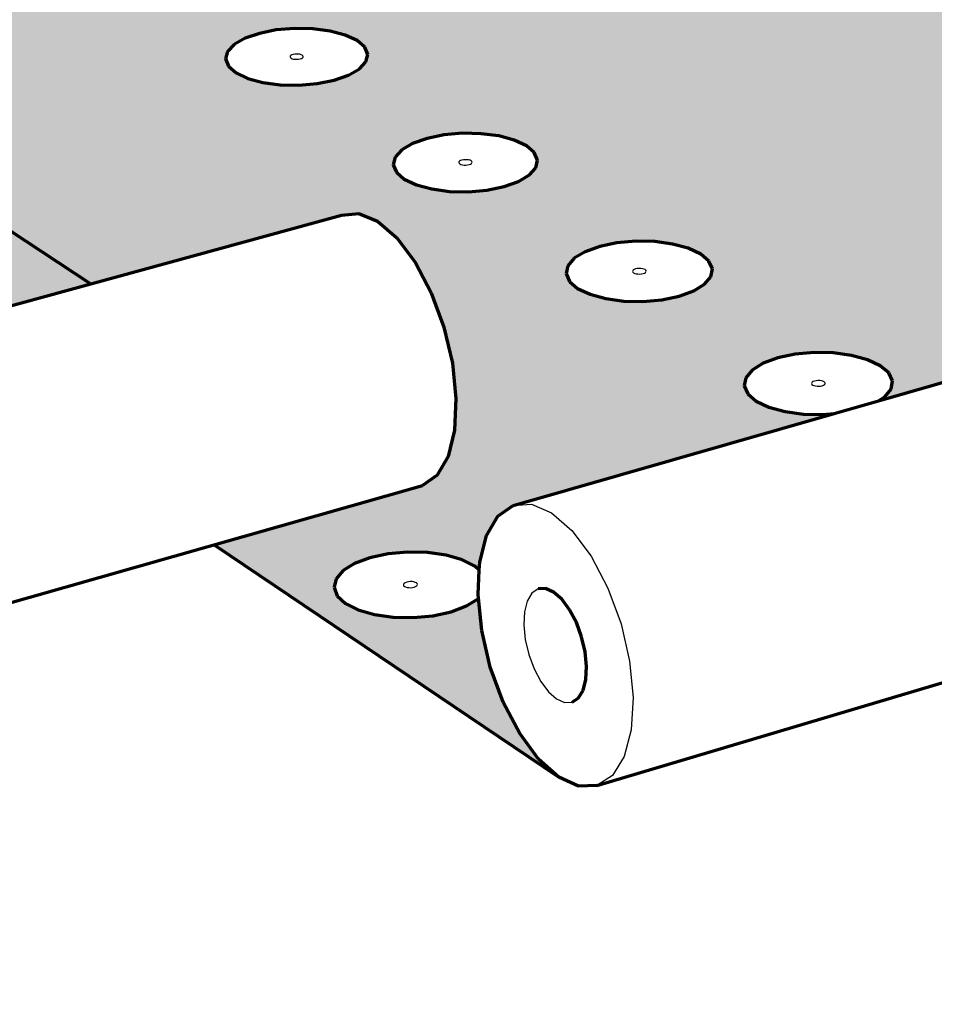
# Model space of a CAD drawing. Units: inches. Extents: x 8084 to 8328, y 174 to 563.
# Drawn here: x 8254 to 8284, y 492 to 525 of the extents above; entities that cross this region are included whole.
import ezdxf

# ---------------------------------------------------------------- set-up
doc = ezdxf.new("R2010")
doc.units = ezdxf.units.IN
doc.header["$MEASUREMENT"] = 0
doc.layers.add('ProfileEdges', color=7, linetype='Continuous')

msp = doc.modelspace()

# ---------------------------------------------------------------- hatches: boundary and pattern name
h = msp.add_hatch(color=9)
h.dxf.hatch_style = 1
h.paths.add_polyline_path([(8240.691, 562.737), (8193.127, 552.417), (8213.544, 538.669), (8218.165, 537.538), (8218.345, 537.626), (8218.817, 537.77), (8219.358, 537.868), (8219.931, 537.913), (8220.498, 537.902), (8221.02, 537.836), (8221.462, 537.72), (8221.794, 537.56), (8221.994, 537.368), (8222.047, 537.157), (8221.95, 536.942), (8221.65, 536.686), (8226.038, 535.612), (8256.044, 515.881), (8264.279, 518.133), (8264.845, 518.187), (8265.466, 517.935), (8266.099, 517.39), (8266.7, 516.59), (8267.227, 515.589), (8267.643, 514.458), (8267.919, 513.275), (8268.037, 512.123), (8267.988, 511.082), (8267.776, 510.223), (8267.418, 509.604), (8266.938, 509.266), (8260.099, 507.321), (8271.407, 499.706), (8270.749, 500.292), (8270.129, 501.128), (8269.589, 502.158), (8269.164, 503.313), (8268.882, 504.516), (8268.776, 505.561), (8268.383, 505.315), (8267.879, 505.126), (8267.283, 504.997), (8266.635, 504.937), (8265.981, 504.952), (8265.366, 505.039), (8264.832, 505.192), (8264.416, 505.402), (8264.145, 505.653), (8264.039, 505.928), (8264.103, 506.209), (8264.333, 506.475), (8264.713, 506.71), (8265.216, 506.897), (8265.809, 507.025), (8266.452, 507.083), (8267.1, 507.069), (8267.711, 506.983), (8268.243, 506.832), (8268.66, 506.624), (8268.802, 506.495), (8268.815, 506.748), (8269.035, 507.628), (8269.409, 508.265), (8269.914, 508.614), (8280.449, 511.628), (8280.074, 511.595), (8279.436, 511.608), (8278.833, 511.691), (8278.305, 511.837), (8277.888, 512.035), (8277.612, 512.273), (8277.494, 512.534), (8277.542, 512.8), (8277.752, 513.053), (8278.11, 513.276), (8278.591, 513.454), (8279.162, 513.574), (8279.784, 513.63), (8280.417, 513.616), (8281.016, 513.535), (8281.542, 513.391), (8281.959, 513.195), (8282.239, 512.958), (8282.361, 512.698), (8282.319, 512.432), (8282.112, 512.178), (8281.9, 512.044), (8315.09, 521.54)])
h.paths.add_polyline_path([(8212.261, 550.374), (8223.143, 552.808), (8252.976, 534.546), (8256.741, 535.493), (8226.719, 553.607), (8230.24, 554.395), (8229.914, 554.473), (8229.601, 554.609), (8229.411, 554.772), (8229.356, 554.951), (8229.439, 555.134), (8229.654, 555.307), (8229.986, 555.46), (8230.413, 555.581), (8230.906, 555.664), (8231.43, 555.702), (8231.952, 555.693), (8232.435, 555.637), (8232.847, 555.539), (8233.16, 555.404), (8233.353, 555.242), (8233.399, 555.101), (8237.267, 555.966), (8267.835, 538.284), (8274.726, 540.018), (8275.154, 540.091), (8275.621, 539.936), (8276.092, 539.563), (8276.537, 538.997), (8276.924, 538.276), (8277.226, 537.451), (8277.423, 536.579), (8277.5, 535.72), (8277.453, 534.933), (8277.285, 534.273), (8277.009, 533.785), (8276.644, 533.499), (8272.122, 532.325), (8272.072, 532.096), (8271.873, 531.881), (8271.537, 531.691), (8271.087, 531.539), (8270.554, 531.435), (8269.975, 531.388), (8269.389, 531.399), (8268.828, 531.47), (8265.401, 530.58), (8264.983, 530.521), (8264.528, 530.689), (8263.218, 531.586), (8262.334, 532.119), (8262.365, 531.825), (8262.336, 531.03), (8262.187, 530.364), (8261.93, 529.873), (8261.583, 529.589), (8249.943, 526.566), (8249.542, 526.512), (8249.101, 526.689), (8247.819, 527.615)], flags=16)
h.paths.add_polyline_path([(8248.061, 530.461), (8248.067, 530.861), (8248.132, 531.197), (8248.251, 531.446), (8248.416, 531.592), (8248.616, 531.623), (8248.837, 531.537), (8249.065, 531.341), (8249.284, 531.047), (8249.478, 530.675), (8249.634, 530.251), (8249.742, 529.805), (8249.794, 529.366), (8249.787, 528.965), (8249.721, 528.63), (8249.601, 528.382), (8249.435, 528.24), (8249.234, 528.211), (8249.013, 528.299), (8248.787, 528.496), (8248.569, 528.789), (8248.377, 529.159), (8248.221, 529.58), (8248.114, 530.024)], flags=0)
h.paths.add_polyline_path([(8255.13, 526.625), (8255.198, 526.862), (8255.418, 527.086), (8255.774, 527.284), (8256.243, 527.442), (8256.791, 527.549), (8257.383, 527.599), (8257.978, 527.587), (8258.536, 527.515), (8259.02, 527.387), (8259.396, 527.212), (8259.639, 527.002), (8259.733, 526.771), (8259.669, 526.534), (8259.453, 526.308), (8259.098, 526.108), (8258.629, 525.949), (8258.077, 525.84), (8257.481, 525.79), (8256.881, 525.802), (8256.319, 525.875), (8255.834, 526.005), (8255.459, 526.182), (8255.218, 526.393)], flags=16)
h.paths.add_polyline_path([(8257.256, 526.745), (8257.344, 526.775), (8257.456, 526.784), (8257.561, 526.77), (8257.651, 526.728), (8257.636, 526.671), (8257.569, 526.634), (8257.465, 526.614), (8257.352, 526.616), (8257.261, 526.64), (8257.203, 526.691)], flags=16)
h.paths.add_polyline_path([(8257.228, 526.724), (8257.295, 526.762), (8257.399, 526.782), (8257.511, 526.78), (8257.603, 526.756), (8257.661, 526.705), (8257.608, 526.651), (8257.52, 526.621), (8257.408, 526.612), (8257.302, 526.625), (8257.212, 526.668)], flags=16)
h.paths.add_polyline_path([(8260.541, 523.499), (8260.759, 523.731), (8261.116, 523.934), (8261.587, 524.097), (8262.141, 524.207), (8262.741, 524.258), (8263.345, 524.246), (8263.913, 524.171), (8264.406, 524.04), (8264.792, 523.86), (8265.044, 523.644), (8265.144, 523.406), (8265.085, 523.162), (8264.871, 522.93), (8264.515, 522.724), (8264.043, 522.56), (8263.486, 522.448), (8262.882, 522.396), (8262.274, 522.409), (8261.702, 522.484), (8261.207, 522.617), (8260.821, 522.799), (8260.573, 523.017), (8260.477, 523.256)], flags=16)
h.paths.add_polyline_path([(8263.043, 523.338), (8262.991, 523.283), (8262.902, 523.252), (8262.789, 523.242), (8262.682, 523.256), (8262.627, 523.282), (8262.579, 523.323), (8262.631, 523.379), (8262.72, 523.41), (8262.833, 523.419), (8262.941, 523.405), (8262.995, 523.38)], flags=0)
h.paths.add_polyline_path([(8263.577, 533.971), (8263.532, 534.402), (8263.547, 534.798), (8263.622, 535.131), (8263.751, 535.379), (8263.925, 535.525), (8264.134, 535.558), (8264.362, 535.477), (8264.594, 535.286), (8264.815, 534.998), (8265.008, 534.634), (8265.161, 534.217), (8265.263, 533.778), (8265.308, 533.345), (8265.291, 532.949), (8265.215, 532.616), (8265.085, 532.37), (8264.909, 532.226), (8264.701, 532.196), (8264.473, 532.279), (8264.242, 532.471), (8264.023, 532.757), (8263.831, 533.12), (8263.679, 533.534)], flags=0)
h.paths.add_polyline_path([(8217.529, 540.143), (8217.428, 539.933), (8217.186, 539.733), (8216.817, 539.555), (8216.348, 539.413), (8215.809, 539.317), (8215.239, 539.273), (8214.676, 539.283), (8214.159, 539.348), (8213.724, 539.463), (8213.401, 539.62), (8213.21, 539.808), (8213.166, 540.014), (8213.271, 540.224), (8213.516, 540.424), (8213.886, 540.599), (8214.354, 540.74), (8214.89, 540.835), (8215.456, 540.879), (8216.015, 540.868), (8216.529, 540.804), (8216.963, 540.69), (8217.287, 540.535), (8217.481, 540.349)], flags=16)
h.paths.add_polyline_path([(8231.22, 554.971), (8231.183, 555.002), (8231.234, 555.043), (8231.315, 555.067), (8231.414, 555.074), (8231.505, 555.063), (8231.549, 555.044), (8231.586, 555.013), (8231.535, 554.971), (8231.454, 554.948), (8231.355, 554.941), (8231.264, 554.952)], flags=0)
h.paths.add_polyline_path([(8215.136, 540.052), (8215.161, 540.102), (8215.23, 540.135), (8215.331, 540.153), (8215.437, 540.151), (8215.498, 540.135), (8215.56, 540.105), (8215.536, 540.055), (8215.466, 540.022), (8215.365, 540.004), (8215.259, 540.006), (8215.198, 540.022)], flags=0)
h.paths.add_polyline_path([(8266.041, 520.038), (8266.257, 520.276), (8266.614, 520.486), (8267.089, 520.653), (8267.648, 520.767), (8268.255, 520.819), (8268.868, 520.806), (8269.446, 520.73), (8269.95, 520.594), (8270.346, 520.409), (8270.607, 520.187), (8270.714, 519.942), (8270.66, 519.691), (8270.448, 519.451), (8270.093, 519.24), (8269.618, 519.07), (8269.055, 518.955), (8268.443, 518.902), (8267.825, 518.915), (8267.243, 518.993), (8266.738, 519.13), (8266.343, 519.317), (8266.085, 519.541), (8265.982, 519.787)], flags=16)
h.paths.add_polyline_path([(8228.495, 556.941), (8228.067, 556.818), (8227.572, 556.734), (8227.044, 556.696), (8226.519, 556.705), (8226.033, 556.761), (8225.62, 556.861), (8225.308, 556.997), (8225.117, 557.16), (8225.062, 557.339), (8225.145, 557.521), (8225.36, 557.695), (8225.692, 557.847), (8226.119, 557.969), (8226.612, 558.052), (8227.137, 558.09), (8227.658, 558.081), (8228.141, 558.025), (8228.553, 557.927), (8228.866, 557.792), (8229.059, 557.63), (8229.118, 557.451), (8229.039, 557.269), (8228.826, 557.095)], flags=16)
h.paths.add_polyline_path([(8213.13, 543.05), (8213.027, 542.845), (8212.784, 542.65), (8212.417, 542.477), (8211.951, 542.339), (8211.418, 542.245), (8210.854, 542.202), (8210.299, 542.212), (8209.79, 542.276), (8209.363, 542.388), (8209.047, 542.54), (8208.863, 542.723), (8208.823, 542.924), (8208.93, 543.128), (8209.177, 543.323), (8209.545, 543.494), (8210.01, 543.63), (8210.54, 543.723), (8211.1, 543.766), (8211.651, 543.755), (8212.157, 543.693), (8212.583, 543.582), (8212.9, 543.431), (8213.087, 543.25)], flags=16)
h.paths.add_polyline_path([(8227.16, 557.336), (8227.061, 557.329), (8226.97, 557.339), (8226.926, 557.358), (8226.889, 557.39), (8226.94, 557.431), (8227.021, 557.454), (8227.12, 557.462), (8227.211, 557.451), (8227.255, 557.432), (8227.292, 557.401), (8227.241, 557.359)], flags=0)
h.paths.add_polyline_path([(8268.584, 519.872), (8268.533, 519.815), (8268.443, 519.783), (8268.328, 519.773), (8268.219, 519.788), (8268.164, 519.814), (8268.114, 519.857), (8268.165, 519.914), (8268.255, 519.946), (8268.369, 519.956), (8268.479, 519.941), (8268.534, 519.915)], flags=0)
h.paths.add_polyline_path([(8210.768, 542.961), (8210.793, 543.01), (8210.862, 543.042), (8210.962, 543.06), (8211.067, 543.058), (8211.126, 543.042), (8211.187, 543.013), (8211.162, 542.964), (8211.093, 542.931), (8210.993, 542.914), (8210.888, 542.916), (8210.828, 542.931)], flags=0)
h.paths.add_polyline_path([(8217.108, 553.034), (8216.879, 552.857), (8216.533, 552.7), (8216.091, 552.575), (8215.585, 552.489), (8215.049, 552.45), (8214.52, 552.46), (8214.034, 552.517), (8213.625, 552.619), (8213.321, 552.757), (8213.142, 552.923), (8213.101, 553.105), (8213.199, 553.291), (8213.43, 553.467), (8213.778, 553.623), (8214.218, 553.747), (8214.722, 553.831), (8215.255, 553.87), (8215.78, 553.861), (8216.263, 553.804), (8216.671, 553.703), (8216.976, 553.566), (8217.157, 553.401), (8217.202, 553.22)], flags=16)
h.paths.add_polyline_path([(8273.031, 528.974), (8273.081, 529.206), (8273.281, 529.426), (8273.619, 529.62), (8274.071, 529.775), (8274.606, 529.88), (8275.188, 529.928), (8275.778, 529.917), (8276.336, 529.846), (8276.824, 529.721), (8277.21, 529.549), (8277.467, 529.344), (8277.577, 529.117), (8277.532, 528.885), (8277.335, 528.664), (8276.999, 528.468), (8276.546, 528.312), (8276.009, 528.205), (8275.422, 528.156), (8274.828, 528.168), (8274.266, 528.24), (8273.776, 528.367), (8273.391, 528.54), (8273.137, 528.747)], flags=16)
h.paths.add_polyline_path([(8214.983, 553.125), (8214.948, 553.157), (8215.003, 553.199), (8215.087, 553.223), (8215.187, 553.23), (8215.278, 553.219), (8215.321, 553.2), (8215.356, 553.168), (8215.301, 553.126), (8215.218, 553.102), (8215.117, 553.095), (8215.026, 553.106)], flags=0)
h.paths.add_polyline_path([(8208.847, 545.88), (8208.742, 545.681), (8208.498, 545.49), (8208.132, 545.322), (8207.669, 545.188), (8207.141, 545.096), (8206.585, 545.054), (8206.037, 545.064), (8205.536, 545.126), (8205.117, 545.235), (8204.808, 545.384), (8204.63, 545.562), (8204.594, 545.757), (8204.704, 545.956), (8204.951, 546.146), (8205.318, 546.312), (8205.779, 546.445), (8206.304, 546.536), (8206.858, 546.577), (8207.401, 546.567), (8207.899, 546.506), (8208.317, 546.399), (8208.628, 546.251), (8208.808, 546.074)], flags=16)
h.paths.add_polyline_path([(8271.706, 516.473), (8271.919, 516.719), (8272.276, 516.935), (8272.754, 517.107), (8273.319, 517.224), (8273.934, 517.278), (8274.557, 517.265), (8275.145, 517.186), (8275.66, 517.047), (8276.066, 516.856), (8276.336, 516.626), (8276.451, 516.374), (8276.402, 516.116), (8276.193, 515.869), (8275.837, 515.651), (8275.359, 515.477), (8274.791, 515.358), (8274.171, 515.303), (8273.544, 515.316), (8272.951, 515.397), (8272.435, 515.538), (8272.029, 515.731), (8271.762, 515.962), (8271.652, 516.215)], flags=16)
h.paths.add_polyline_path([(8275.126, 529.092), (8275.212, 529.121), (8275.322, 529.13), (8275.427, 529.117), (8275.52, 529.075), (8275.508, 529.02), (8275.445, 528.983), (8275.344, 528.963), (8275.232, 528.965), (8275.14, 528.989), (8275.079, 529.039)], flags=16)
h.paths.add_polyline_path([(8275.101, 529.072), (8275.164, 529.108), (8275.265, 529.128), (8275.377, 529.126), (8275.469, 529.102), (8275.53, 529.053), (8275.483, 529), (8275.398, 528.97), (8275.287, 528.961), (8275.182, 528.975), (8275.089, 529.016)], flags=16)
h.paths.add_polyline_path([(8206.514, 545.793), (8206.54, 545.841), (8206.609, 545.872), (8206.708, 545.889), (8206.811, 545.888), (8206.87, 545.872), (8206.929, 545.844), (8206.903, 545.796), (8206.834, 545.765), (8206.735, 545.747), (8206.632, 545.749), (8206.573, 545.765)], flags=0)
h.paths.add_polyline_path([(8274.291, 516.302), (8274.24, 516.243), (8274.15, 516.211), (8274.034, 516.201), (8273.922, 516.215), (8273.865, 516.242), (8273.814, 516.287), (8273.865, 516.346), (8273.955, 516.378), (8274.071, 516.389), (8274.182, 516.374), (8274.239, 516.347)], flags=0)
h.paths.add_polyline_path([(8278.581, 525.673), (8278.625, 525.912), (8278.824, 526.138), (8279.161, 526.338), (8279.616, 526.497), (8280.156, 526.605), (8280.745, 526.655), (8281.344, 526.643), (8281.912, 526.57), (8282.41, 526.441), (8282.806, 526.265), (8283.071, 526.053), (8283.188, 525.82), (8283.149, 525.582), (8282.954, 525.354), (8282.618, 525.152), (8282.163, 524.991), (8281.62, 524.882), (8281.027, 524.831), (8280.423, 524.844), (8279.852, 524.917), (8279.351, 525.048), (8278.957, 525.226), (8278.694, 525.439)], flags=16)
h.paths.add_polyline_path([(8204.676, 548.637), (8204.567, 548.442), (8204.323, 548.257), (8203.958, 548.093), (8203.499, 547.962), (8202.977, 547.873), (8202.426, 547.832), (8201.886, 547.842), (8201.393, 547.902), (8200.981, 548.009), (8200.679, 548.153), (8200.506, 548.327), (8200.475, 548.517), (8200.587, 548.711), (8200.834, 548.896), (8201.2, 549.058), (8201.658, 549.188), (8202.178, 549.276), (8202.725, 549.316), (8203.261, 549.306), (8203.752, 549.247), (8204.162, 549.142), (8204.466, 548.999), (8204.641, 548.826)], flags=16)
h.paths.add_polyline_path([(8280.704, 525.794), (8280.789, 525.824), (8280.901, 525.834), (8281.008, 525.82), (8281.064, 525.795), (8281.114, 525.754), (8281.067, 525.7), (8280.982, 525.669), (8280.87, 525.66), (8280.763, 525.674), (8280.707, 525.699), (8280.657, 525.739)], flags=0)
h.paths.add_polyline_path([(8202.37, 548.552), (8202.397, 548.599), (8202.466, 548.629), (8202.564, 548.646), (8202.665, 548.644), (8202.723, 548.629), (8202.781, 548.602), (8202.755, 548.555), (8202.686, 548.524), (8202.588, 548.508), (8202.486, 548.51), (8202.429, 548.524)], flags=0)
h.paths.add_polyline_path([(8200.61, 551.323), (8200.499, 551.134), (8200.255, 550.953), (8199.892, 550.794), (8199.436, 550.666), (8198.918, 550.579), (8198.374, 550.539), (8197.841, 550.549), (8197.355, 550.607), (8196.951, 550.711), (8196.655, 550.852), (8196.488, 551.021), (8196.461, 551.206), (8196.576, 551.396), (8196.823, 551.575), (8197.187, 551.734), (8197.642, 551.86), (8198.157, 551.946), (8198.697, 551.985), (8199.227, 551.976), (8199.71, 551.918), (8200.113, 551.816), (8200.41, 551.676), (8200.58, 551.508)], flags=16)
h.paths.add_polyline_path([(8284.332, 522.522), (8284.527, 522.755), (8284.865, 522.96), (8285.322, 523.124), (8285.867, 523.235), (8286.464, 523.287), (8287.072, 523.274), (8287.649, 523.199), (8288.158, 523.067), (8288.564, 522.885), (8288.839, 522.667), (8288.963, 522.427), (8288.929, 522.182), (8288.738, 521.947), (8288.402, 521.74), (8287.944, 521.574), (8287.396, 521.461), (8286.795, 521.409), (8286.183, 521.422), (8285.601, 521.498), (8285.09, 521.632), (8284.685, 521.816), (8284.413, 522.035), (8284.293, 522.276)], flags=16)
h.paths.add_polyline_path([(8198.333, 551.241), (8198.36, 551.286), (8198.429, 551.316), (8198.526, 551.332), (8198.626, 551.33), (8198.683, 551.316), (8198.74, 551.289), (8198.713, 551.244), (8198.644, 551.214), (8198.547, 551.197), (8198.447, 551.199), (8198.39, 551.214)], flags=0)
h.paths.add_polyline_path([(8286.861, 522.359), (8286.815, 522.303), (8286.728, 522.272), (8286.616, 522.262), (8286.506, 522.277), (8286.449, 522.302), (8286.397, 522.344), (8286.443, 522.4), (8286.529, 522.431), (8286.642, 522.441), (8286.751, 522.427), (8286.808, 522.401)], flags=0)
h.paths.add_polyline_path([(8290.207, 519.031), (8290.399, 519.271), (8290.737, 519.483), (8291.196, 519.652), (8291.747, 519.766), (8292.351, 519.819), (8292.968, 519.806), (8293.556, 519.729), (8294.076, 519.593), (8294.492, 519.406), (8294.777, 519.181), (8294.909, 518.934), (8294.881, 518.681), (8294.693, 518.44), (8294.357, 518.226), (8293.897, 518.056), (8293.343, 517.939), (8292.735, 517.886), (8292.113, 517.899), (8291.521, 517.977), (8290.999, 518.116), (8290.583, 518.304), (8290.302, 518.531), (8290.173, 518.778)], flags=16)
h.paths.add_polyline_path([(8292.777, 518.864), (8292.732, 518.806), (8292.645, 518.774), (8292.531, 518.764), (8292.42, 518.779), (8292.361, 518.805), (8292.307, 518.849), (8292.353, 518.906), (8292.439, 518.938), (8292.553, 518.948), (8292.665, 518.934), (8292.723, 518.907)], flags=0)
h = msp.add_hatch(color=9)
h.dxf.hatch_style = 1
h.paths.add_polyline_path([(8159.1, 551.988), (8139.686, 547.913), (8148.47, 540.592)])
h.paths.add_polyline_path([(8150.371, 544.343), (8150.505, 544.162), (8150.49, 543.964), (8150.328, 543.761), (8150.03, 543.568), (8149.614, 543.397), (8149.11, 543.26), (8148.552, 543.167), (8147.979, 543.124), (8147.429, 543.134), (8146.941, 543.197), (8146.548, 543.308), (8146.277, 543.459), (8146.147, 543.641), (8146.165, 543.839), (8146.331, 544.042), (8146.632, 544.235), (8147.049, 544.405), (8147.551, 544.54), (8148.106, 544.632), (8148.676, 544.674), (8149.222, 544.664), (8149.707, 544.602), (8150.099, 544.492)], flags=16)
h.paths.add_polyline_path([(8148.518, 543.943), (8148.543, 543.908), (8148.471, 543.862), (8148.376, 543.836), (8148.269, 543.828), (8148.2, 543.837), (8148.164, 543.847), (8148.139, 543.861), (8148.114, 543.896), (8148.186, 543.942), (8148.28, 543.968), (8148.388, 543.976), (8148.456, 543.967), (8148.493, 543.957)], flags=0)
h.paths.add_polyline_path([(8147.061, 546.964), (8147.044, 546.771), (8146.881, 546.573), (8146.583, 546.384), (8146.17, 546.218), (8145.671, 546.084), (8145.118, 545.994), (8144.552, 545.952), (8144.009, 545.962), (8143.529, 546.023), (8143.143, 546.131), (8142.878, 546.279), (8142.752, 546.455), (8142.773, 546.649), (8142.94, 546.846), (8143.24, 547.034), (8143.654, 547.2), (8144.152, 547.331), (8144.701, 547.421), (8145.264, 547.462), (8145.803, 547.452), (8146.281, 547.392), (8146.666, 547.285), (8146.932, 547.139)], flags=16)
h.paths.add_polyline_path([(8144.746, 546.656), (8144.721, 546.67), (8144.697, 546.704), (8144.769, 546.749), (8144.863, 546.774), (8144.969, 546.782), (8145.036, 546.773), (8145.072, 546.763), (8145.097, 546.75), (8145.121, 546.716), (8145.05, 546.671), (8144.955, 546.646), (8144.849, 546.638), (8144.782, 546.646)], flags=0)
h.paths.add_polyline_path([(8168.308, 538.258), (8156.887, 538.782), (8157.245, 538.68), (8157.53, 538.522), (8157.673, 538.332), (8157.665, 538.123), (8157.505, 537.909), (8157.205, 537.704), (8156.784, 537.524), (8156.271, 537.379), (8155.701, 537.281), (8155.113, 537.236), (8154.548, 537.247), (8154.045, 537.313), (8153.637, 537.43), (8153.354, 537.59), (8153.214, 537.781), (8153.226, 537.991), (8153.39, 538.205), (8153.693, 538.408), (8154.115, 538.587), (8154.626, 538.73), (8155.193, 538.827), (8155.457, 538.847), (8150.279, 539.085), (8156.935, 533.537), (8161.367, 532.353), (8161.575, 532.445), (8162.096, 532.596), (8162.675, 532.699), (8163.273, 532.746), (8163.85, 532.734), (8164.367, 532.665), (8164.789, 532.543), (8165.087, 532.376), (8165.241, 532.175), (8165.24, 531.954), (8165.084, 531.728), (8164.71, 531.46), (8168.92, 530.336), (8194.113, 509.945), (8200.865, 511.714), (8201.311, 511.756), (8201.829, 511.484), (8202.383, 510.915), (8202.934, 510.087), (8203.445, 509.057), (8203.879, 507.896), (8204.207, 506.686), (8204.405, 505.511), (8204.461, 504.453), (8204.371, 503.584), (8204.142, 502.963), (8203.79, 502.631), (8196.427, 500.625), (8206.095, 492.568), (8205.521, 493.181), (8204.953, 494.047), (8204.429, 495.109), (8203.985, 496.295), (8203.65, 497.526), (8203.532, 498.214), (8203.23, 498.151), (8202.549, 498.088), (8201.882, 498.103), (8201.272, 498.195), (8200.764, 498.357), (8200.391, 498.578), (8200.178, 498.843), (8200.14, 499.133), (8200.279, 499.429), (8200.584, 499.71), (8201.035, 499.957), (8201.601, 500.155), (8202.242, 500.289), (8202.917, 500.35), (8203.442, 500.339), (8203.477, 500.688), (8203.713, 501.327), (8204.079, 501.67), (8216.942, 505.188), (8216.817, 505.206), (8216.313, 505.359), (8215.937, 505.568), (8215.714, 505.819), (8215.66, 506.094), (8215.778, 506.374), (8216.059, 506.64), (8216.484, 506.875), (8217.023, 507.062), (8217.64, 507.189), (8218.293, 507.247), (8218.938, 507.233), (8219.532, 507.147), (8220.035, 506.996), (8220.412, 506.789), (8220.638, 506.54), (8220.708, 506.217), (8249.887, 514.197), (8217.502, 536.004), (8207.596, 536.458), (8212.086, 533.347), (8217.986, 534.774), (8218.337, 534.841), (8218.737, 534.675), (8219.157, 534.287), (8219.57, 533.703), (8219.947, 532.963), (8220.261, 532.119), (8220.49, 531.228), (8220.62, 530.353), (8220.641, 529.554), (8220.552, 528.886), (8220.359, 528.394), (8220.077, 528.111), (8215.258, 526.908), (8215.139, 526.65), (8214.879, 526.424), (8214.486, 526.225), (8213.986, 526.065), (8213.414, 525.957), (8212.809, 525.907), (8212.212, 525.919), (8211.613, 525.999), (8207.81, 525.05), (8207.473, 524.997), (8207.086, 525.178), (8205.94, 526.115), (8203.814, 527.664), (8203.95, 527.154), (8204.097, 526.267), (8204.139, 525.459), (8204.072, 524.785), (8203.903, 524.291), (8203.644, 524.01), (8190.934, 520.837), (8190.617, 520.791), (8190.247, 520.98), (8189.138, 521.949)])
h.paths.add_polyline_path([(8161.4, 535.081), (8161.243, 534.861), (8160.942, 534.651), (8160.518, 534.465), (8160, 534.317), (8159.424, 534.216), (8158.829, 534.169), (8158.256, 534.181), (8157.744, 534.249), (8157.329, 534.369), (8157.039, 534.533), (8156.894, 534.73), (8156.903, 534.946), (8157.065, 535.165), (8157.369, 535.374), (8157.793, 535.559), (8158.31, 535.705), (8158.882, 535.805), (8159.473, 535.851), (8160.042, 535.84), (8160.551, 535.773), (8160.965, 535.654), (8161.256, 535.491), (8161.405, 535.296)], flags=16)
h.paths.add_polyline_path([(8159.303, 534.97), (8159.206, 534.942), (8159.094, 534.933), (8159.022, 534.943), (8158.984, 534.954), (8158.957, 534.969), (8158.929, 535.007), (8159.001, 535.057), (8159.099, 535.085), (8159.211, 535.093), (8159.282, 535.084), (8159.321, 535.073), (8159.347, 535.058), (8159.376, 535.02)], flags=0)
h.paths.add_polyline_path([(8196.371, 520.909), (8196.502, 521.157), (8196.786, 521.393), (8197.202, 521.601), (8197.723, 521.767), (8198.313, 521.88), (8198.932, 521.931), (8199.539, 521.919), (8200.092, 521.843), (8200.555, 521.709), (8200.895, 521.525), (8201.089, 521.305), (8201.125, 521.062), (8200.999, 520.814), (8200.719, 520.576), (8200.303, 520.367), (8199.781, 520.199), (8199.188, 520.085), (8198.564, 520.032), (8197.952, 520.045), (8197.396, 520.122), (8196.932, 520.258), (8196.593, 520.444), (8196.402, 520.666)], flags=16)
h.paths.add_polyline_path([(8198.982, 521.017), (8198.951, 520.958), (8198.872, 520.919), (8198.761, 520.897), (8198.646, 520.9), (8198.581, 520.919), (8198.516, 520.954), (8198.547, 521.014), (8198.625, 521.053), (8198.737, 521.074), (8198.851, 521.072), (8198.916, 521.053)], flags=0)
h.paths.add_polyline_path([(8200.978, 517.371), (8201.106, 517.626), (8201.39, 517.869), (8201.808, 518.084), (8202.334, 518.254), (8202.93, 518.37), (8203.557, 518.423), (8204.173, 518.411), (8204.736, 518.332), (8205.208, 518.194), (8205.557, 518.005), (8205.759, 517.778), (8205.8, 517.528), (8205.677, 517.272), (8205.397, 517.028), (8204.98, 516.812), (8204.453, 516.639), (8203.853, 516.522), (8203.221, 516.468), (8202.6, 516.481), (8202.034, 516.56), (8201.56, 516.7), (8201.213, 516.891), (8201.014, 517.12)], flags=16)
h.paths.add_polyline_path([(8203.626, 517.482), (8203.595, 517.421), (8203.517, 517.38), (8203.404, 517.358), (8203.287, 517.361), (8203.221, 517.38), (8203.154, 517.417), (8203.184, 517.478), (8203.263, 517.519), (8203.376, 517.541), (8203.492, 517.538), (8203.559, 517.519)], flags=0)
h.paths.add_polyline_path([(8205.849, 513.989), (8206.132, 514.239), (8206.553, 514.46), (8207.083, 514.636), (8207.686, 514.755), (8208.321, 514.81), (8208.947, 514.797), (8209.52, 514.716), (8210.001, 514.574), (8210.359, 514.379), (8210.569, 514.145), (8210.616, 513.888), (8210.496, 513.624), (8210.217, 513.372), (8209.798, 513.15), (8209.267, 512.972), (8208.66, 512.85), (8208.019, 512.795), (8207.389, 512.808), (8206.812, 512.89), (8206.329, 513.034), (8205.972, 513.231), (8205.766, 513.467), (8205.724, 513.725)], flags=16)
h.paths.add_polyline_path([(8208.041, 513.878), (8208.155, 513.9), (8208.273, 513.898), (8208.341, 513.878), (8208.41, 513.84), (8208.38, 513.777), (8208.301, 513.735), (8208.187, 513.713), (8208.069, 513.715), (8208.001, 513.735), (8207.932, 513.773), (8207.962, 513.836)], flags=0)
h.paths.add_polyline_path([(8215.318, 523.375), (8215.428, 523.618), (8215.69, 523.849), (8216.086, 524.053), (8216.589, 524.215), (8217.164, 524.325), (8217.772, 524.376), (8218.374, 524.364), (8218.927, 524.29), (8219.395, 524.158), (8219.746, 523.978), (8219.956, 523.762), (8220.011, 523.525), (8219.905, 523.281), (8219.647, 523.049), (8219.252, 522.844), (8218.749, 522.679), (8218.17, 522.568), (8217.557, 522.516), (8216.951, 522.529), (8216.394, 522.604), (8215.925, 522.737), (8215.574, 522.919), (8215.368, 523.136)], flags=16)
h.paths.add_polyline_path([(8210.738, 510.24), (8211.02, 510.498), (8211.442, 510.725), (8211.977, 510.907), (8212.587, 511.03), (8213.231, 511.086), (8213.866, 511.073), (8214.449, 510.99), (8214.941, 510.843), (8215.309, 510.642), (8215.527, 510.401), (8215.579, 510.135), (8215.463, 509.864), (8215.185, 509.604), (8214.764, 509.375), (8214.228, 509.191), (8213.615, 509.066), (8212.965, 509.009), (8212.325, 509.023), (8211.738, 509.107), (8211.244, 509.256), (8210.878, 509.459), (8210.664, 509.702), (8210.616, 509.968)], flags=16)
h.paths.add_polyline_path([(8217.494, 523.498), (8217.589, 523.529), (8217.704, 523.538), (8217.809, 523.524), (8217.858, 523.499), (8217.898, 523.457), (8217.836, 523.402), (8217.741, 523.371), (8217.626, 523.361), (8217.521, 523.375), (8217.472, 523.401), (8217.432, 523.442)], flags=0)
h.paths.add_polyline_path([(8212.965, 510.125), (8213.08, 510.149), (8213.201, 510.146), (8213.27, 510.125), (8213.34, 510.087), (8213.312, 510.021), (8213.232, 509.978), (8213.117, 509.955), (8212.997, 509.958), (8212.927, 509.978), (8212.857, 510.017), (8212.886, 510.082)], flags=0)
h.paths.add_polyline_path([(8220.156, 519.91), (8220.262, 520.16), (8220.523, 520.398), (8220.921, 520.608), (8221.427, 520.775), (8222.009, 520.888), (8222.625, 520.941), (8223.235, 520.928), (8223.798, 520.852), (8224.276, 520.716), (8224.636, 520.531), (8224.854, 520.309), (8224.914, 520.064), (8224.812, 519.814), (8224.555, 519.574), (8224.159, 519.363), (8223.651, 519.194), (8223.067, 519.079), (8222.446, 519.026), (8221.83, 519.039), (8221.264, 519.116), (8220.784, 519.253), (8220.425, 519.44), (8220.211, 519.664)], flags=16)
h.paths.add_polyline_path([(8222.362, 520.037), (8222.457, 520.068), (8222.574, 520.078), (8222.68, 520.064), (8222.731, 520.038), (8222.772, 519.995), (8222.71, 519.937), (8222.614, 519.906), (8222.498, 519.896), (8222.391, 519.91), (8222.341, 519.937), (8222.299, 519.979)], flags=0)
h.paths.add_polyline_path([(8225.138, 516.341), (8225.241, 516.599), (8225.501, 516.844), (8225.9, 517.06), (8226.41, 517.232), (8226.998, 517.349), (8227.622, 517.403), (8228.242, 517.39), (8228.815, 517.311), (8229.303, 517.172), (8229.672, 516.981), (8229.898, 516.752), (8229.964, 516.5), (8229.866, 516.242), (8229.61, 515.996), (8229.213, 515.778), (8228.701, 515.604), (8228.11, 515.485), (8227.481, 515.431), (8226.856, 515.444), (8226.279, 515.524), (8225.79, 515.665), (8225.422, 515.858), (8225.199, 516.088)], flags=16)
h.paths.add_polyline_path([(8227.374, 516.472), (8227.47, 516.505), (8227.588, 516.515), (8227.697, 516.5), (8227.748, 516.473), (8227.792, 516.429), (8227.73, 516.37), (8227.633, 516.337), (8227.515, 516.327), (8227.407, 516.342), (8227.355, 516.369), (8227.312, 516.413)], flags=0)
h.paths.add_polyline_path([(8230.271, 512.665), (8230.37, 512.93), (8230.629, 513.183), (8231.029, 513.406), (8231.543, 513.583), (8232.137, 513.703), (8232.77, 513.759), (8233.399, 513.745), (8233.983, 513.664), (8234.481, 513.521), (8234.86, 513.324), (8235.094, 513.088), (8235.167, 512.828), (8235.073, 512.562), (8234.819, 512.308), (8234.42, 512.084), (8233.904, 511.904), (8233.307, 511.782), (8232.669, 511.726), (8232.035, 511.739), (8231.447, 511.822), (8230.948, 511.968), (8230.57, 512.166), (8230.339, 512.404)], flags=16)
h.paths.add_polyline_path([(8232.956, 512.78), (8232.933, 512.717), (8232.858, 512.675), (8232.746, 512.652), (8232.626, 512.654), (8232.556, 512.675), (8232.484, 512.712), (8232.507, 512.776), (8232.582, 512.818), (8232.694, 512.841), (8232.813, 512.839), (8232.883, 512.818)], flags=0)
h.paths.add_polyline_path([(8185.064, 537.49), (8168.308, 538.258), (8189.138, 521.949), (8190.247, 520.98), (8189.85, 521.392), (8189.451, 521.997), (8189.078, 522.754), (8188.756, 523.614), (8188.505, 524.518), (8188.344, 525.405), (8188.283, 526.217), (8188.326, 526.899), (8188.471, 527.402), (8188.709, 527.694), (8195.923, 529.438)], flags=17)
h.paths.add_polyline_path([(8190.683, 537.233), (8185.064, 537.49), (8195.923, 529.438), (8200.02, 530.429)], flags=17)
h.paths.add_polyline_path([(8207.596, 536.458), (8190.683, 537.233), (8200.02, 530.429), (8201.478, 530.782), (8201.809, 530.843), (8202.192, 530.669), (8202.602, 530.27), (8203.01, 529.672), (8203.387, 528.918), (8203.708, 528.059), (8203.814, 527.664), (8205.94, 526.115), (8207.086, 525.178), (8206.677, 525.577), (8206.273, 526.168), (8205.901, 526.911), (8205.586, 527.756), (8205.348, 528.646), (8205.205, 529.522), (8205.165, 530.324), (8205.232, 531), (8205.402, 531.501), (8205.664, 531.794), (8212.086, 533.347)], flags=17)
h.paths.add_polyline_path([(8226.038, 535.612), (8217.502, 536.004), (8249.887, 514.197), (8256.044, 515.881)])

# ---------------------------------------------------------------- linework, layer by layer
for p, q in [((8262.601, 523.346), (8262.595, 523.324)), ((8262.595, 523.324), (8262.604, 523.302)), ((8262.621, 523.368), (8262.601, 523.346)), ((8262.604, 523.302), (8262.627, 523.282)), ((8262.654, 523.387), (8262.621, 523.368)), ((8262.627, 523.282), (8262.663, 523.265)), ((8262.698, 523.402), (8262.654, 523.387)), ((8262.663, 523.265), (8262.709, 523.253)), ((8262.749, 523.412), (8262.698, 523.402)), ((8262.709, 523.253), (8262.762, 523.246)), ((8262.805, 523.417), (8262.749, 523.412)), ((8262.762, 523.246), (8262.818, 523.245)), ((8262.861, 523.416), (8262.805, 523.417)), ((8262.818, 523.245), (8262.873, 523.249)), ((8262.914, 523.409), (8262.861, 523.416)), ((8262.873, 523.249), (8262.925, 523.26)), ((8262.959, 523.397), (8262.914, 523.409)), ((8262.925, 523.26), (8262.969, 523.275)), ((8262.995, 523.38), (8262.959, 523.397)), ((8262.969, 523.275), (8263.002, 523.294)), ((8263.018, 523.36), (8262.995, 523.38)), ((8263.002, 523.294), (8263.022, 523.315)), ((8263.027, 523.338), (8263.018, 523.36)), ((8263.022, 523.315), (8263.027, 523.338)), ((8268.232, 519.938), (8268.188, 519.922)), ((8268.284, 519.948), (8268.232, 519.938)), ((8268.34, 519.953), (8268.284, 519.948)), ((8268.397, 519.952), (8268.34, 519.953)), ((8268.451, 519.945), (8268.397, 519.952)), ((8268.498, 519.932), (8268.451, 519.945)), ((8268.534, 519.915), (8268.498, 519.932)), ((8268.135, 519.881), (8268.13, 519.857)), ((8268.13, 519.857), (8268.14, 519.835)), ((8268.155, 519.903), (8268.135, 519.881)), ((8268.14, 519.835), (8268.164, 519.814)), ((8268.188, 519.922), (8268.155, 519.903)), ((8268.164, 519.814), (8268.2, 519.797)), ((8268.2, 519.797), (8268.247, 519.784)), ((8268.247, 519.784), (8268.301, 519.777)), ((8268.301, 519.777), (8268.358, 519.776)), ((8268.358, 519.776), (8268.414, 519.781)), ((8268.414, 519.781), (8268.466, 519.791)), ((8268.466, 519.791), (8268.51, 519.807)), ((8268.51, 519.807), (8268.543, 519.826)), ((8268.558, 519.894), (8268.534, 519.915)), ((8268.543, 519.826), (8268.563, 519.848)), ((8268.568, 519.872), (8268.558, 519.894)), ((8268.563, 519.848), (8268.568, 519.872)), ((8273.984, 516.381), (8273.932, 516.37)), ((8274.041, 516.386), (8273.984, 516.381)), ((8274.099, 516.385), (8274.041, 516.386)), ((8274.154, 516.377), (8274.099, 516.385)), ((8274.202, 516.364), (8274.154, 516.377)), ((8273.835, 516.311), (8273.83, 516.287)), ((8273.83, 516.287), (8273.84, 516.264)), ((8273.854, 516.334), (8273.835, 516.311)), ((8273.84, 516.264), (8273.865, 516.242)), ((8273.887, 516.354), (8273.854, 516.334)), ((8273.865, 516.242), (8273.903, 516.225)), ((8273.932, 516.37), (8273.887, 516.354)), ((8273.903, 516.225), (8273.951, 516.212)), ((8273.951, 516.212), (8274.005, 516.204)), ((8274.005, 516.204), (8274.063, 516.203)), ((8274.063, 516.203), (8274.12, 516.208)), ((8274.12, 516.208), (8274.173, 516.219)), ((8274.173, 516.219), (8274.217, 516.235)), ((8274.239, 516.347), (8274.202, 516.364)), ((8274.217, 516.235), (8274.25, 516.255)), ((8274.264, 516.325), (8274.239, 516.347)), ((8274.25, 516.255), (8274.27, 516.278)), ((8274.274, 516.302), (8274.264, 516.325)), ((8274.27, 516.278), (8274.274, 516.302)), ((8279.707, 512.633), (8279.703, 512.609)), ((8279.703, 512.609), (8279.714, 512.585)), ((8279.727, 512.657), (8279.707, 512.633)), ((8279.714, 512.585), (8279.74, 512.563)), ((8279.76, 512.678), (8279.727, 512.657)), ((8279.74, 512.563), (8279.779, 512.544)), ((8279.804, 512.694), (8279.76, 512.678)), ((8279.779, 512.544), (8279.827, 512.531)), ((8279.857, 512.705), (8279.804, 512.694)), ((8279.827, 512.531), (8279.883, 512.523)), ((8279.915, 512.711), (8279.857, 512.705)), ((8279.883, 512.523), (8279.942, 512.522)), ((8279.974, 512.709), (8279.915, 512.711)), ((8279.942, 512.522), (8280, 512.527)), ((8280.03, 512.702), (8279.974, 512.709)), ((8280, 512.527), (8280.053, 512.539)), ((8280.078, 512.688), (8280.03, 512.702)), ((8280.053, 512.539), (8280.097, 512.555)), ((8280.117, 512.67), (8280.078, 512.688)), ((8280.097, 512.555), (8280.13, 512.576)), ((8280.143, 512.648), (8280.117, 512.67)), ((8280.13, 512.576), (8280.15, 512.599)), ((8280.154, 512.624), (8280.143, 512.648)), ((8280.15, 512.599), (8280.154, 512.624)), ((8269.914, 508.614), (8270.515, 508.651)), ((8270.515, 508.651), (8271.171, 508.369)), ((8271.171, 508.369), (8271.838, 507.788)), ((8271.838, 507.788), (8272.469, 506.946)), ((8272.469, 506.946), (8273.02, 505.901)), ((8266.338, 506.057), (8266.317, 506.033)), ((8266.373, 506.079), (8266.338, 506.057)), ((8266.42, 506.097), (8266.373, 506.079)), ((8266.475, 506.109), (8266.42, 506.097)), ((8266.534, 506.114), (8266.475, 506.109)), ((8266.595, 506.113), (8266.534, 506.114)), ((8266.652, 506.105), (8266.595, 506.113)), ((8266.701, 506.091), (8266.652, 506.105)), ((8266.739, 506.071), (8266.701, 506.091)), ((8266.765, 506.048), (8266.739, 506.071)), ((8266.775, 506.023), (8266.765, 506.048)), ((8266.317, 506.033), (8266.311, 506.007)), ((8266.311, 506.007), (8266.321, 505.981)), ((8266.321, 505.981), (8266.346, 505.958)), ((8266.346, 505.958), (8266.385, 505.939)), ((8266.385, 505.939), (8266.434, 505.925)), ((8266.434, 505.925), (8266.491, 505.917)), ((8266.491, 505.917), (8266.551, 505.915)), ((8266.551, 505.915), (8266.611, 505.921)), ((8266.611, 505.921), (8266.666, 505.933)), ((8266.666, 505.933), (8266.713, 505.95)), ((8266.713, 505.95), (8266.748, 505.972)), ((8266.748, 505.972), (8266.769, 505.997)), ((8266.769, 505.997), (8266.775, 506.023)), ((8270.528, 505.734), (8270.376, 505.478)), ((8270.733, 505.873), (8270.528, 505.734)), ((8273.02, 505.901), (8273.452, 504.726)), ((8270.376, 505.478), (8270.285, 505.123)), ((8270.285, 505.123), (8270.263, 504.693)), ((8270.263, 504.693), (8270.311, 504.218)), ((8273.452, 504.726), (8273.735, 503.503)), ((8270.311, 504.218), (8270.425, 503.729)), ((8270.425, 503.729), (8270.598, 503.259)), ((8273.735, 503.503), (8273.85, 502.318)), ((8270.598, 503.259), (8270.818, 502.841)), ((8270.818, 502.841), (8271.07, 502.502)), ((8271.07, 502.502), (8271.337, 502.265)), ((8271.337, 502.265), (8271.601, 502.147)), ((8273.85, 502.318), (8273.789, 501.252)), ((8271.601, 502.147), (8271.845, 502.156)), ((8273.789, 501.252), (8273.558, 500.378)), ((8273.558, 500.378), (8273.173, 499.757)), ((8273.173, 499.757), (8272.661, 499.427))]:
    msp.add_line(p, q)
at = {"layer": 'ProfileEdges', "lineweight": 70}
for p, q in [((8256.044, 515.881), (8226.038, 535.612)), ((8262.141, 524.207), (8261.587, 524.097)), ((8262.741, 524.258), (8262.141, 524.207)), ((8263.345, 524.246), (8262.741, 524.258)), ((8263.913, 524.171), (8263.345, 524.246)), ((8264.406, 524.04), (8263.913, 524.171)), ((8281.9, 512.044), (8324.48, 524.226)), ((8261.116, 523.934), (8260.759, 523.731)), ((8261.587, 524.097), (8261.116, 523.934)), ((8264.792, 523.86), (8264.406, 524.04)), ((8265.044, 523.644), (8264.792, 523.86)), ((8260.541, 523.499), (8260.477, 523.256)), ((8260.759, 523.731), (8260.541, 523.499)), ((8265.144, 523.406), (8265.044, 523.644)), ((8260.477, 523.256), (8260.573, 523.017)), ((8264.871, 522.93), (8265.085, 523.162)), ((8265.085, 523.162), (8265.144, 523.406)), ((8260.573, 523.017), (8260.821, 522.799)), ((8264.515, 522.724), (8264.871, 522.93)), ((8260.821, 522.799), (8261.207, 522.617)), ((8261.207, 522.617), (8261.702, 522.484)), ((8263.486, 522.448), (8264.043, 522.56)), ((8264.043, 522.56), (8264.515, 522.724)), ((8261.702, 522.484), (8262.274, 522.409)), ((8262.274, 522.409), (8262.882, 522.396)), ((8262.882, 522.396), (8263.486, 522.448)), ((8267.089, 520.653), (8266.614, 520.486)), ((8267.648, 520.767), (8267.089, 520.653)), ((8268.255, 520.819), (8267.648, 520.767)), ((8268.868, 520.806), (8268.255, 520.819)), ((8269.446, 520.73), (8268.868, 520.806)), ((8269.95, 520.594), (8269.446, 520.73)), ((8270.346, 520.409), (8269.95, 520.594)), ((8266.257, 520.276), (8266.041, 520.038)), ((8266.614, 520.486), (8266.257, 520.276)), ((8270.607, 520.187), (8270.346, 520.409)), ((8266.041, 520.038), (8265.982, 519.787)), ((8270.714, 519.942), (8270.607, 520.187)), ((8270.66, 519.691), (8270.714, 519.942)), ((8265.982, 519.787), (8266.085, 519.541)), ((8270.448, 519.451), (8270.66, 519.691)), ((8266.085, 519.541), (8266.343, 519.317)), ((8266.343, 519.317), (8266.738, 519.13)), ((8270.093, 519.24), (8270.448, 519.451)), ((8266.738, 519.13), (8267.243, 518.993)), ((8267.243, 518.993), (8267.825, 518.915)), ((8269.055, 518.955), (8269.618, 519.07)), ((8269.618, 519.07), (8270.093, 519.24)), ((8267.825, 518.915), (8268.443, 518.902)), ((8268.443, 518.902), (8269.055, 518.955)), ((8220.674, 506.208), (8264.279, 518.133)), ((8264.279, 518.133), (8264.845, 518.187)), ((8264.845, 518.187), (8265.466, 517.935)), ((8265.466, 517.935), (8266.099, 517.39)), ((8266.099, 517.39), (8266.7, 516.59)), ((8272.754, 517.107), (8272.276, 516.935)), ((8273.319, 517.224), (8272.754, 517.107)), ((8273.934, 517.278), (8273.319, 517.224)), ((8274.557, 517.265), (8273.934, 517.278)), ((8275.145, 517.186), (8274.557, 517.265)), ((8275.66, 517.047), (8275.145, 517.186)), ((8276.066, 516.856), (8275.66, 517.047)), ((8271.919, 516.719), (8271.706, 516.473)), ((8272.276, 516.935), (8271.919, 516.719)), ((8276.336, 516.626), (8276.066, 516.856)), ((8266.7, 516.59), (8267.227, 515.589)), ((8271.706, 516.473), (8271.652, 516.215)), ((8276.451, 516.374), (8276.336, 516.626)), ((8276.402, 516.116), (8276.451, 516.374)), ((8271.652, 516.215), (8271.762, 515.962)), ((8276.193, 515.869), (8276.402, 516.116)), ((8271.762, 515.962), (8272.029, 515.731)), ((8272.029, 515.731), (8272.435, 515.538)), ((8275.837, 515.651), (8276.193, 515.869)), ((8267.227, 515.589), (8267.643, 514.458)), ((8272.435, 515.538), (8272.951, 515.397)), ((8272.661, 499.427), (8326.897, 515.566)), ((8274.791, 515.358), (8275.359, 515.477)), ((8275.359, 515.477), (8275.837, 515.651)), ((8272.951, 515.397), (8273.544, 515.316)), ((8273.544, 515.316), (8274.171, 515.303)), ((8274.171, 515.303), (8274.791, 515.358)), ((8267.643, 514.458), (8267.919, 513.275)), ((8279.162, 513.574), (8278.591, 513.454)), ((8279.784, 513.63), (8279.162, 513.574)), ((8280.417, 513.616), (8279.784, 513.63)), ((8281.016, 513.535), (8280.417, 513.616)), ((8281.542, 513.391), (8281.016, 513.535)), ((8267.919, 513.275), (8268.037, 512.123)), ((8278.11, 513.276), (8277.752, 513.053)), ((8278.591, 513.454), (8278.11, 513.276)), ((8281.959, 513.195), (8281.542, 513.391)), ((8282.239, 512.958), (8281.959, 513.195)), ((8277.752, 513.053), (8277.542, 512.8)), ((8282.361, 512.698), (8282.239, 512.958)), ((8277.542, 512.8), (8277.494, 512.534)), ((8277.494, 512.534), (8277.612, 512.273)), ((8282.319, 512.432), (8282.361, 512.698)), ((8277.612, 512.273), (8277.888, 512.035)), ((8281.9, 512.044), (8282.112, 512.178)), ((8282.112, 512.178), (8282.319, 512.432)), ((8268.037, 512.123), (8267.988, 511.082)), ((8277.888, 512.035), (8278.305, 511.837)), ((8280.449, 511.628), (8281.9, 512.044)), ((8269.914, 508.614), (8280.449, 511.628)), ((8278.305, 511.837), (8278.833, 511.691)), ((8278.833, 511.691), (8279.436, 511.608)), ((8279.436, 511.608), (8280.074, 511.595)), ((8280.074, 511.595), (8280.449, 511.628)), ((8267.988, 511.082), (8267.776, 510.223)), ((8267.776, 510.223), (8267.418, 509.604)), ((8267.418, 509.604), (8266.938, 509.266)), ((8207.112, 492.251), (8266.938, 509.266)), ((8269.409, 508.265), (8269.914, 508.614)), ((8269.035, 507.628), (8269.409, 508.265)), ((8268.815, 506.748), (8269.035, 507.628)), ((8260.099, 507.321), (8271.407, 499.706)), ((8265.809, 507.025), (8265.216, 506.897)), ((8266.452, 507.083), (8265.809, 507.025)), ((8267.1, 507.069), (8266.452, 507.083)), ((8267.711, 506.983), (8267.1, 507.069)), ((8264.713, 506.71), (8264.333, 506.475)), ((8265.216, 506.897), (8264.713, 506.71)), ((8268.243, 506.832), (8267.711, 506.983)), ((8268.66, 506.624), (8268.243, 506.832)), ((8268.802, 506.495), (8268.815, 506.748)), ((8264.333, 506.475), (8264.103, 506.209)), ((8268.802, 506.495), (8268.66, 506.624)), ((8268.763, 505.687), (8268.802, 506.495)), ((8264.103, 506.209), (8264.039, 505.928)), ((8264.039, 505.928), (8264.145, 505.653)), ((8270.977, 505.886), (8270.733, 505.873)), ((8271.242, 505.77), (8270.977, 505.886)), ((8271.511, 505.534), (8271.242, 505.77)), ((8264.145, 505.653), (8264.416, 505.402)), ((8264.416, 505.402), (8264.832, 505.192)), ((8268.383, 505.315), (8268.761, 505.552)), ((8268.761, 505.552), (8268.775, 505.569)), ((8268.775, 505.569), (8268.763, 505.687)), ((8268.882, 504.516), (8268.775, 505.569)), ((8271.765, 505.194), (8271.511, 505.534)), ((8264.832, 505.192), (8265.366, 505.039)), ((8267.283, 504.997), (8267.879, 505.126)), ((8267.879, 505.126), (8268.383, 505.315)), ((8271.986, 504.773), (8271.765, 505.194)), ((8265.366, 505.039), (8265.981, 504.952)), ((8265.981, 504.952), (8266.635, 504.937)), ((8266.635, 504.937), (8267.283, 504.997)), ((8272.16, 504.3), (8271.986, 504.773)), ((8269.164, 503.313), (8268.882, 504.516)), ((8272.275, 503.808), (8272.16, 504.3)), ((8272.322, 503.33), (8272.275, 503.808)), ((8269.589, 502.158), (8269.164, 503.313)), ((8272.298, 502.899), (8272.322, 503.33)), ((8272.206, 502.545), (8272.298, 502.899)), ((8272.051, 502.292), (8272.206, 502.545)), ((8271.845, 502.156), (8272.051, 502.292)), ((8270.129, 501.128), (8269.589, 502.158)), ((8270.749, 500.292), (8270.129, 501.128)), ((8271.407, 499.706), (8270.749, 500.292)), ((8272.059, 499.411), (8271.407, 499.706)), ((8272.661, 499.427), (8272.059, 499.411))]:
    msp.add_line(p, q, dxfattribs=at)

doc.saveas('drawing.dxf')
